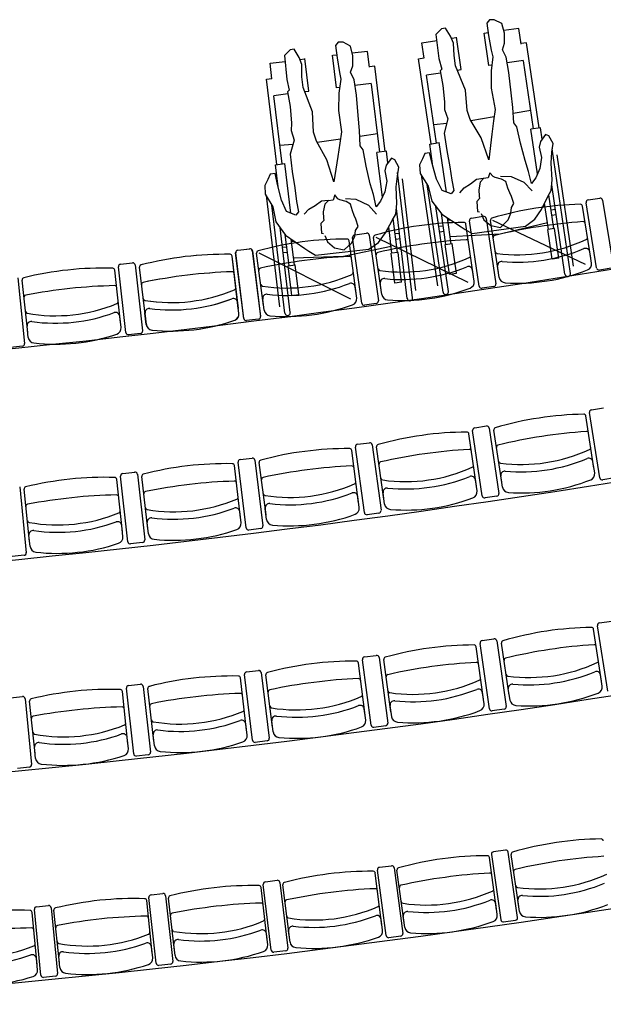
# Model space of a CAD drawing. Units: millimetres. Extents: x -1646 to 96220, y -18745 to 40556.
# Drawn here: x 85017 to 87790, y 5835 to 10511 of the extents above; entities that cross this region are included whole.
import ezdxf

# ---------------------------------------------------------------- set-up
doc = ezdxf.new("R2010")
doc.units = ezdxf.units.MM
doc.layers.add('JONZAC. Plancher Haut - PLAN HAUT R+2', color=251, linetype='Continuous')

# ---------------------------------------------------------------- blocks, each defined once
blk = doc.blocks.new('2014-07-17 __ Scéno Théâtre R+1')
for p, q in [((-283.9418, 167.7815), (-283.9645, 167.9356)), ((-283.9453, 167.9366), (-283.9642, 167.9338)), ((-283.7993, 167.9581), (-283.8714, 167.9475)), ((-283.7884, 167.8837), (-283.7993, 167.9581)), ((-284.2607, 167.8901), (-284.1898, 167.9006)), ((-284.2498, 167.8158), (-284.2607, 167.8901)), ((-284.1197, 167.9109), (-284.0959, 167.9144)), ((-284.0734, 167.7621), (-284.0961, 167.9162)), ((-283.7629, 167.8895), (-283.7887, 167.8857)), ((-283.7034, 167.4851), (-283.7629, 167.8895)), ((-284.5183, 167.8486), (-284.5906, 167.8399)), ((-284.5093, 167.774), (-284.5183, 167.8486)), ((-284.9813, 167.7926), (-284.9102, 167.8012)), ((-284.8398, 167.8098), (-284.8159, 167.8126)), ((-284.7974, 167.6598), (-284.8161, 167.8145)), ((-284.6653, 167.6758), (-284.684, 167.8304)), ((-284.6648, 167.8309), (-284.6838, 167.8286)), ((-284.2758, 167.814), (-284.2501, 167.8178)), ((-284.2163, 167.4096), (-284.2758, 167.814)), ((-283.7769, 167.8058), (-283.855, 167.7943)), ((-283.7291, 167.4813), (-283.7766, 167.8038)), ((-284.9723, 167.7181), (-284.9813, 167.7926)), ((-284.4837, 167.7792), (-284.5096, 167.776)), ((-284.4347, 167.3733), (-284.4837, 167.7792)), ((-284.2383, 167.7378), (-284.1721, 167.7476)), ((-284.092, 167.7594), (-284.0734, 167.7621)), ((-283.9274, 167.7836), (-283.9418, 167.7815)), ((-284.9984, 167.7169), (-284.9726, 167.7201)), ((-284.9493, 167.3111), (-284.9984, 167.7169)), ((-284.1905, 167.4133), (-284.238, 167.7359)), ((-284.816, 167.6576), (-284.7974, 167.6598)), ((-284.6509, 167.6775), (-284.6653, 167.6758)), ((-284.4999, 167.6958), (-284.5782, 167.6863)), ((-284.4605, 167.3702), (-284.4996, 167.6938)), ((-284.9629, 167.6398), (-284.8964, 167.6479)), ((-284.9235, 167.3142), (-284.9626, 167.6378)), ((-283.8261, 167.5554), (-283.7422, 167.5697)), ((-284.0274, 167.5211), (-284.0272, 167.5211)), ((-284.0272, 167.5211), (-283.9166, 167.54)), ((-284.2036, 167.5018), (-284.1419, 167.5085)), ((-283.697, 167.486), (-283.742, 167.4794)), ((-283.7108, 167.2671), (-283.742, 167.4794)), ((-283.689, 167.4316), (-283.697, 167.486)), ((-284.7574, 167.4177), (-284.6463, 167.4337)), ((-284.5555, 167.4468), (-284.4712, 167.4589)), ((-284.9342, 167.403), (-284.8724, 167.4081)), ((-284.7576, 167.4177), (-284.7574, 167.4177)), ((-284.4282, 167.3741), (-284.4734, 167.3686)), ((-284.4216, 167.3195), (-284.4282, 167.3741)), ((-284.2227, 167.4086), (-284.1777, 167.4152)), ((-284.2073, 167.3041), (-284.2227, 167.4086)), ((-284.1431, 167.1803), (-284.1777, 167.4152)), ((-283.5547, 166.7943), (-283.6419, 167.3863)), ((-284.4477, 167.1557), (-284.4734, 167.3686)), ((-283.5402, 166.8293), (-283.6178, 167.357)), ((-284.9558, 167.3103), (-284.9106, 167.3158)), ((-284.9431, 167.2055), (-284.9558, 167.3103)), ((-284.8821, 167.08), (-284.9106, 167.3158)), ((-284.3039, 166.6789), (-284.3757, 167.273)), ((-284.2884, 166.7135), (-284.3524, 167.243)), ((-284.1836, 166.7346), (-284.2613, 167.2622)), ((-284.1596, 166.7052), (-284.2349, 167.217)), ((-283.5805, 166.7905), (-283.6429, 167.2149)), ((-284.9341, 166.6355), (-284.9981, 167.165)), ((-283.633, 167.0068), (-283.6567, 167.1677)), ((-283.6514, 167.1762), (-283.6519, 167.1761)), ((-283.6514, 167.1762), (-283.6515, 167.1769)), ((-283.4709, 167.1432), (-283.4147, 167.1523)), ((-283.4014, 167.1428), (-283.3511, 166.8327)), ((-284.9108, 166.6055), (-284.9729, 167.119)), ((-284.3297, 166.6758), (-284.3812, 167.1017)), ((-284.1339, 166.709), (-284.1931, 167.1112)), ((-283.6838, 167.1136), (-283.6753, 167.1156)), ((-283.6588, 167.003), (-283.6771, 167.1274)), ((-283.6462, 167.0964), (-283.6259, 167.0994)), ((-283.458, 166.8665), (-283.4967, 167.1139)), ((-283.43, 166.8199), (-283.4804, 167.1299)), ((-284.3766, 166.8934), (-284.3962, 167.0548)), ((-284.3906, 167.0632), (-284.3911, 167.0632)), ((-284.3906, 167.0632), (-284.3907, 167.0639)), ((-284.1459, 166.9313), (-284.1675, 167.0783)), ((-284.1202, 166.9351), (-284.1382, 167.0577)), ((-284.1367, 167.0477), (-284.124, 167.0484)), ((-284.0245, 167.0569), (-283.9682, 167.0654)), ((-283.8959, 166.798), (-283.9346, 167.0454)), ((-283.6424, 167.0706), (-283.6221, 167.0736)), ((-284.885, 166.6087), (-284.9338, 167.0122)), ((-284.4246, 167.0014), (-284.4161, 167.0032)), ((-284.4025, 166.8903), (-284.4175, 167.0151)), ((-284.1793, 167.0179), (-284.1591, 167.0209)), ((-283.8886, 166.9823), (-283.6637, 167.0367)), ((-283.6298, 167.0073), (-283.662, 167.0026)), ((-283.6412, 166.8617), (-283.662, 167.0026)), ((-283.6091, 166.8665), (-283.6298, 167.0073)), ((-284.8913, 166.8312), (-284.9091, 166.9787)), ((-284.8655, 166.8343), (-284.8803, 166.9573)), ((-284.546, 166.6531), (-284.5889, 166.9643)), ((-284.5791, 166.9773), (-284.5227, 166.9851)), ((-284.5097, 166.9752), (-284.4667, 166.6641)), ((-284.3875, 166.9833), (-284.3672, 166.9857)), ((-284.3844, 166.9575), (-284.364, 166.9599)), ((-284.1755, 166.9922), (-284.1553, 166.9952)), ((-284.1251, 166.9688), (-283.8886, 166.9823)), ((-285.135, 166.9043), (-285.0785, 166.9114)), ((-285.1346, 166.9043), (-285.0781, 166.9114)), ((-285.1346, 166.9043), (-285.0781, 166.9114)), ((-284.9225, 166.9186), (-284.9022, 166.9211)), ((-284.8791, 166.9473), (-284.8664, 166.9476)), ((-284.6328, 166.8755), (-284.4065, 166.9241)), ((-284.5729, 166.7004), (-284.6056, 166.9487)), ((-284.1491, 166.9309), (-284.1169, 166.9356)), ((-284.1284, 166.79), (-284.1491, 166.9309)), ((-284.0962, 166.7948), (-284.1169, 166.9356)), ((-285.1321, 166.6273), (-285.1619, 166.876)), ((-285.1317, 166.6273), (-285.1615, 166.876)), ((-285.1058, 166.5798), (-285.145, 166.8914)), ((-285.1054, 166.5798), (-285.1446, 166.8914)), ((-285.1054, 166.5798), (-285.1446, 166.8914)), ((-285.0656, 166.9014), (-285.0264, 166.5898)), ((-285.0652, 166.9014), (-285.026, 166.5898)), ((-285.0652, 166.9014), (-285.026, 166.5897)), ((-285.0123, 166.6424), (-285.0451, 166.8906)), ((-284.9194, 166.8928), (-284.899, 166.8952)), ((-284.8695, 166.8681), (-284.6328, 166.8755)), ((-284.3734, 166.8938), (-284.4057, 166.8899)), ((-284.3886, 166.7486), (-284.4057, 166.8899)), ((-284.3563, 166.7525), (-284.3734, 166.8938)), ((-283.6091, 166.8665), (-283.6412, 166.8617)), ((-283.4544, 166.8435), (-283.4627, 166.8964)), ((-285.666, 166.5131), (-285.7015, 166.8252)), ((-285.6914, 166.838), (-285.6348, 166.8444)), ((-285.622, 166.8342), (-285.5865, 166.5221)), ((-285.5722, 166.5746), (-285.602, 166.8232)), ((-285.5718, 166.5746), (-285.6016, 166.8232)), ((-284.8945, 166.8308), (-284.8622, 166.8347)), ((-284.8774, 166.6895), (-284.8945, 166.8308)), ((-284.8451, 166.6934), (-284.8622, 166.8347)), ((-283.8924, 166.775), (-283.9006, 166.8279)), ((-283.3606, 166.8194), (-283.4168, 166.8103)), ((-286.1792, 166.7737), (-286.1474, 166.4612)), ((-285.6917, 166.561), (-285.7186, 166.8099)), ((-284.1284, 166.79), (-284.0962, 166.7948)), ((-286.1324, 166.5135), (-286.1592, 166.7624)), ((-284.5698, 166.6773), (-284.5768, 166.7304)), ((-284.3563, 166.7525), (-284.3886, 166.7486)), ((-285.0092, 166.6193), (-285.0163, 166.6724)), ((-284.8774, 166.6895), (-284.8451, 166.6934)), ((-285.1293, 166.6043), (-285.1357, 166.6574)), ((-285.1289, 166.6043), (-285.1353, 166.6574)), ((-284.4766, 166.6511), (-284.533, 166.6433)), ((-285.6892, 166.5378), (-285.695, 166.5911)), ((-285.5694, 166.5515), (-285.5758, 166.6047)), ((-285.569, 166.5515), (-285.5754, 166.6047)), ((-286.1299, 166.4903), (-286.1357, 166.5436)), ((-285.0364, 166.5769), (-285.0929, 166.5698)), ((-285.036, 166.5769), (-285.0925, 166.5698)), ((-285.036, 166.5769), (-285.0925, 166.5698)), ((-285.5966, 166.5094), (-285.6532, 166.5029)), ((-286.1577, 166.4485), (-286.2143, 166.4428)), ((-283.4426, 165.8695), (-283.4806, 166.117)), ((-283.414, 165.8231), (-283.4634, 166.1334)), ((-283.4539, 166.1466), (-283.3976, 166.1555)), ((-284.0093, 166.0612), (-283.953, 166.0695)), ((-284.0013, 165.784), (-284.0364, 166.032)), ((-283.9732, 165.7373), (-284.019, 166.0481)), ((-283.9399, 166.0598), (-283.8941, 165.749)), ((-283.8807, 165.8023), (-283.9187, 166.0498)), ((-284.5334, 165.6581), (-284.5756, 165.9694)), ((-284.5657, 165.9824), (-284.5093, 165.99)), ((-284.4963, 165.9802), (-284.4542, 165.6689)), ((-284.4402, 165.722), (-284.4753, 165.9699)), ((-284.561, 165.7051), (-284.5931, 165.9535)), ((-285.1215, 165.6328), (-285.1508, 165.8815)), ((-285.0945, 165.5855), (-285.1331, 165.8972)), ((-285.123, 165.9101), (-285.0665, 165.9171)), ((-285.0537, 165.907), (-285.0151, 165.5953)), ((-285.0005, 165.6482), (-285.0327, 165.8965)), ((-283.4391, 165.8465), (-283.4472, 165.8994)), ((-285.6564, 165.5194), (-285.6913, 165.8316)), ((-285.6811, 165.8443), (-285.6245, 165.8506)), ((-285.6118, 165.8405), (-285.5769, 165.5283)), ((-285.5617, 165.581), (-285.591, 165.8297)), ((-283.8772, 165.7793), (-283.8853, 165.8322)), ((-285.6829, 165.567), (-285.7092, 165.8161)), ((-283.9981, 165.761), (-284.0056, 165.814)), ((-283.3446, 165.8225), (-283.4008, 165.8136)), ((-286.1707, 165.7804), (-286.1395, 165.4678)), ((-286.1236, 165.5204), (-286.15, 165.7694)), ((-284.4369, 165.6989), (-284.4444, 165.752)), ((-283.9038, 165.7359), (-283.9601, 165.7276)), ((-284.558, 165.6821), (-284.5649, 165.7352)), ((-285.1188, 165.6097), (-285.1251, 165.6629)), ((-284.9975, 165.6251), (-285.0044, 165.6783)), ((-284.464, 165.6559), (-284.5205, 165.6482)), ((-285.6804, 165.5439), (-285.6861, 165.5972)), ((-285.559, 165.5579), (-285.5653, 165.6111)), ((-286.1212, 165.4973), (-286.1268, 165.5505)), ((-285.0252, 165.5824), (-285.0817, 165.5754)), ((-285.5871, 165.5155), (-285.6437, 165.5092)), ((-286.1498, 165.4552), (-286.2065, 165.4496)), ((-283.4161, 165.1339), (-283.3598, 165.1427)), ((-283.4066, 164.8568), (-283.444, 165.1044)), ((-283.377, 164.8103), (-283.4257, 165.1207)), ((-283.9387, 164.726), (-283.9838, 165.0369)), ((-283.974, 165.05), (-283.9177, 165.0581)), ((-283.9046, 165.0484), (-283.8595, 164.7375)), ((-283.8449, 164.7907), (-283.8823, 165.0383)), ((-283.9678, 164.7728), (-284.0023, 165.0209)), ((-284.5299, 164.6953), (-284.5616, 164.9437)), ((-284.5013, 164.6482), (-284.5428, 164.9595)), ((-284.5329, 164.9725), (-284.4765, 164.98)), ((-284.4635, 164.9701), (-284.422, 164.6587)), ((-284.4068, 164.7117), (-284.4413, 164.9598)), ((-285.0927, 164.9015), (-285.0362, 164.9083)), ((-285.0233, 164.8983), (-284.9854, 164.5864)), ((-285.0929, 164.6243), (-285.1217, 164.873)), ((-285.0648, 164.5768), (-285.1028, 164.8886)), ((-284.9696, 164.6393), (-285.0012, 164.8877)), ((-283.4032, 164.8338), (-283.4112, 164.8868)), ((-285.6566, 164.5597), (-285.6825, 164.8088)), ((-285.6291, 164.5119), (-285.6634, 164.8242)), ((-285.6532, 164.8369), (-285.5966, 164.8431)), ((-285.5839, 164.8329), (-285.5496, 164.5207)), ((-285.5331, 164.5733), (-285.5619, 164.8221)), ((-283.9646, 164.7498), (-283.972, 164.8028)), ((-283.8414, 164.7677), (-283.8494, 164.8206)), ((-286.2145, 164.7788), (-286.1578, 164.7844)), ((-286.1452, 164.774), (-286.1145, 164.4614)), ((-286.0974, 164.5138), (-286.1234, 164.7629)), ((-284.527, 164.6722), (-284.5337, 164.7254)), ((-284.4036, 164.6887), (-284.411, 164.7417)), ((-283.8693, 164.7244), (-283.9256, 164.7162)), ((-284.9666, 164.6162), (-284.9734, 164.6693)), ((-285.0902, 164.6012), (-285.0963, 164.6544)), ((-284.4319, 164.6458), (-284.4884, 164.6382)), ((-285.6542, 164.5366), (-285.6597, 164.5899)), ((-285.5305, 164.5502), (-285.5366, 164.6034)), ((-284.9955, 164.5736), (-285.052, 164.5667)), ((-286.095, 164.4907), (-286.1006, 164.544)), ((-285.5598, 164.5079), (-285.6164, 164.5017)), ((-286.1248, 164.4488), (-286.1815, 164.4432)), ((-283.8632, 164.0556), (-283.9196, 164.0475)), ((-283.9051, 163.7716), (-283.9392, 164.0197)), ((-283.9293, 164.0345), (-283.8848, 163.7235)), ((-283.8056, 163.7348), (-283.8502, 164.0458)), ((-283.7997, 163.7867), (-283.8365, 164.0344)), ((-284.43, 163.6489), (-284.4711, 163.9603)), ((-284.4612, 163.9733), (-284.4048, 163.9807)), ((-284.3918, 163.9708), (-284.3507, 163.6594)), ((-284.3442, 163.7112), (-284.3783, 163.9593)), ((-285.0036, 163.905), (-284.9471, 163.9118)), ((-284.4497, 163.6973), (-284.4812, 163.9457)), ((-284.9952, 163.6288), (-285.0239, 163.8776)), ((-284.976, 163.5803), (-285.0137, 163.8921)), ((-284.9343, 163.9017), (-284.8965, 163.5899)), ((-284.8895, 163.6416), (-284.9209, 163.8901)), ((-285.5226, 163.5176), (-285.557, 163.8299)), ((-285.5468, 163.8426), (-285.4902, 163.8488)), ((-285.4774, 163.8386), (-285.4431, 163.5263)), ((-285.4355, 163.578), (-285.4642, 163.8268)), ((-286.07, 163.4609), (-286.1009, 163.7736)), ((-286.0905, 163.7862), (-286.0339, 163.7918)), ((-286.0213, 163.7814), (-285.9904, 163.4688)), ((-285.5413, 163.5664), (-285.5673, 163.8154)), ((-283.9019, 163.7486), (-283.9092, 163.8017)), ((-283.7962, 163.7637), (-283.8041, 163.8167)), ((-286.0881, 163.5099), (-286.1114, 163.7593)), ((-285.9822, 163.5204), (-286.0081, 163.7695)), ((-284.4468, 163.6742), (-284.4535, 163.7273)), ((-284.341, 163.6882), (-284.3483, 163.7412)), ((-283.8718, 163.7137), (-283.8154, 163.7218)), ((-284.9925, 163.6057), (-284.9987, 163.6589)), ((-284.8865, 163.6185), (-284.8933, 163.6717)), ((-284.3606, 163.6464), (-284.417, 163.639)), ((-285.5389, 163.5433), (-285.5445, 163.5965)), ((-285.4328, 163.5549), (-285.439, 163.6081)), ((-286.086, 163.4868), (-286.091, 163.5401)), ((-285.9797, 163.4973), (-285.9853, 163.5505)), ((-284.9066, 163.577), (-284.9631, 163.5702)), ((-285.4533, 163.5136), (-285.5099, 163.5074)), ((-286.0007, 163.4562), (-286.0574, 163.4506))]:
    blk.add_line(p, q)
at = {"ltscale": 0.5}
for p, q in [((-283.9551, 167.0557), (-283.9084, 166.745)), ((-283.9248, 167.0469), (-283.4841, 166.8388)), ((-284.015, 166.7801), (-284.0507, 167.028)), ((-283.9875, 166.7332), (-284.0342, 167.0438)), ((-284.4537, 166.7169), (-284.4894, 166.9647)), ((-284.4795, 166.9661), (-284.0413, 166.7528)), ((-285.0351, 166.892), (-284.5996, 166.6734)), ((-284.0116, 166.7571), (-284.0193, 166.8101)), ((-284.4503, 166.6938), (-284.458, 166.7468)), ((-283.9181, 166.7319), (-283.9744, 166.7235))]:
    blk.add_line(p, q, dxfattribs=at)
at = {"elevation": 0}
for points in [[(-284.0216, 166.9842), (-283.7686, 167.0185), (-283.7231, 167.0519), (-283.6913, 167.0981), (-283.6617, 167.1588), (-283.6452, 167.1879), (-283.6409, 167.239), (-283.6466, 167.3182), (-283.6423, 167.3693), (-283.6367, 167.4116), (-283.6567, 167.4472), (-283.6725, 167.4538), (-283.6973, 167.4205), (-283.7021, 167.3931), (-283.692, 167.3441), (-283.6992, 167.2927), (-283.7194, 167.2482), (-283.7392, 167.2215), (-283.7535, 167.2787), (-283.7699, 167.3297), (-283.791, 167.4126), (-283.8084, 167.4901), (-283.823, 167.5087), (-283.8278, 167.5822), (-283.8352, 167.6523), (-283.8464, 167.7485), (-283.86, 167.8206), (-283.8771, 167.8567), (-283.8669, 167.8878), (-283.8679, 167.9351), (-283.8806, 167.9807), (-283.9159, 167.9992), (-283.9396, 167.9987), (-283.952, 167.9821), (-283.9434, 167.924), (-283.9302, 167.8548), (-283.9226, 167.8233), (-283.9307, 167.7568), (-283.9303, 167.6738), (-283.9125, 167.5727), (-283.9193, 167.5183), (-283.9277, 167.4548), (-283.9426, 167.334), (-283.9787, 167.4384), (-284.0301, 167.5257), (-284.0452, 167.568), (-284.0535, 167.6646), (-284.1001, 167.7794), (-284.1073, 167.8287), (-284.1101, 167.8876), (-284.1239, 167.9212), (-284.1473, 167.9592), (-284.1676, 167.9562), (-284.1932, 167.9288), (-284.1795, 167.8151), (-284.166, 167.7637), (-284.1738, 167.7566), (-284.1607, 167.6874), (-284.152, 167.6086), (-284.1527, 167.5729), (-284.1372, 167.5277), (-284.1539, 167.46), (-284.1419, 167.3787), (-284.1275, 167.3008), (-284.1181, 167.2369), (-284.1079, 167.188), (-284.1203, 167.1714), (-284.1644, 167.1886), (-284.1899, 167.2412), (-284.2089, 167.3096), (-284.2232, 167.3668), (-284.2464, 167.3634), (-284.2575, 167.338), (-284.2711, 167.3093), (-284.268, 167.2683), (-284.2296, 167.2087), (-284.2131, 167.1369), (-284.1655, 167.0757), (-284.0736, 167.0151), (-284.054, 167.0032)], [(-284.7656, 166.8809), (-284.5119, 166.9086), (-284.4655, 166.9408), (-284.4326, 166.9862), (-284.4014, 167.0461), (-284.3842, 167.0748), (-284.3785, 167.1257), (-284.3822, 167.205), (-284.3765, 167.256), (-284.3698, 167.2982), (-284.389, 167.3343), (-284.4046, 167.3412), (-284.4302, 167.3086), (-284.4358, 167.2813), (-284.4269, 167.2321), (-284.4354, 167.1809), (-284.4567, 167.1369), (-284.4772, 167.1108), (-284.4901, 167.1683), (-284.5052, 167.2197), (-284.5241, 167.3031), (-284.5394, 167.3811), (-284.5536, 167.4001), (-284.5565, 167.4736), (-284.5621, 167.5439), (-284.5708, 167.6403), (-284.5825, 167.7128), (-284.5987, 167.7493), (-284.5877, 167.7802), (-284.5875, 167.8275), (-284.599, 167.8734), (-284.6338, 167.8928), (-284.6575, 167.8929), (-284.6703, 167.8766), (-284.6632, 167.8183), (-284.6519, 167.7487), (-284.6451, 167.7171), (-284.6548, 167.6509), (-284.6566, 167.5679), (-284.6414, 167.4663), (-284.6496, 167.4121), (-284.6597, 167.3488), (-284.6776, 167.2284), (-284.711, 167.3337), (-284.7602, 167.4224), (-284.7742, 167.465), (-284.78, 167.5618), (-284.8236, 167.6777), (-284.8296, 167.7273), (-284.8308, 167.7862), (-284.8437, 167.8201), (-284.8662, 167.8588), (-284.8865, 167.8563), (-284.9129, 167.8295), (-284.902, 167.7155), (-284.8899, 167.6638), (-284.8979, 167.6569), (-284.8865, 167.5874), (-284.8799, 167.5084), (-284.8815, 167.4727), (-284.8672, 167.4272), (-284.8856, 167.3599), (-284.8758, 167.2784), (-284.8633, 167.2001), (-284.8556, 167.136), (-284.8467, 167.0868), (-284.8595, 167.0705), (-284.9031, 167.0889), (-284.9273, 167.1421), (-284.9445, 167.2109), (-284.9573, 167.2685), (-284.9806, 167.2657), (-284.9924, 167.2406), (-285.0067, 167.2123), (-285.0047, 167.1712), (-284.9678, 167.1106), (-284.9532, 167.0385), (-284.9072, 166.9761), (-284.8168, 166.9131), (-284.7976, 166.9006)]]:
    blk.add_lwpolyline(points, close=True, dxfattribs=at)
for points in [[(-284.0797, 167.1773), (-284.0594, 167.2011), (-284.0296, 167.2203), (-284.0003, 167.2424), (-283.9683, 167.2471)], [(-283.9792, 167.0794), (-283.9658, 167.0488), (-283.9321, 167.0211), (-283.8864, 167.013), (-283.8501, 167.048), (-283.8369, 167.0796), (-283.8349, 167.1066), (-283.823, 167.1262), (-283.8339, 167.1601), (-283.8423, 167.1767), (-283.8515, 167.1991), (-283.862, 167.2301), (-283.8816, 167.2421), (-283.9123, 167.2494), (-283.9219, 167.254), (-283.9365, 167.2726), (-283.9447, 167.2476), (-283.9679, 167.2442), (-283.9832, 167.2271), (-283.9897, 167.1906), (-283.9883, 167.1611), (-283.9866, 167.1495), (-283.9994, 167.1358), (-283.9955, 167.0889), (-283.9863, 167.0873)], [(-283.8866, 167.2562), (-283.836, 167.2547), (-283.7757, 167.228), (-283.7369, 167.1863)], [(-284.8187, 167.0754), (-284.7979, 167.0986), (-284.7676, 167.1171), (-284.7377, 167.1384), (-284.7056, 167.1423)], [(-284.7209, 166.9749), (-284.7083, 166.944), (-284.6752, 166.9154), (-284.6298, 166.9062), (-284.5925, 166.9402), (-284.5786, 166.9715), (-284.5759, 166.9984), (-284.5635, 167.0176), (-284.5735, 167.0519), (-284.5815, 167.0686), (-284.5901, 167.0912), (-284.5998, 167.1226), (-284.619, 167.135), (-284.6496, 167.1432), (-284.659, 167.1479), (-284.6731, 167.1669), (-284.682, 167.1422), (-284.7053, 167.1394), (-284.721, 167.1227), (-284.7284, 167.0863), (-284.7278, 167.0569), (-284.7264, 167.0452), (-284.7396, 167.0318), (-284.7368, 166.9848), (-284.7277, 166.983)], [(-284.6237, 167.1492), (-284.5731, 167.1465), (-284.5136, 167.1182), (-284.4759, 167.0755)]]:
    blk.add_lwpolyline(points, dxfattribs=at)
for centre, radius, start, end in [((-290.9746, 213.5033), 47.3064, 257.55694, 282.44332), ((-283.469, 167.1318), 0.0115, 99.2292, 189.2292), ((-283.4128, 167.1409), 0.0115, 9.2292, 99.2368), ((-283.4743, 165.5362), 1.5865, 91.1756, 106.5998), ((-283.5066, 167.1123), 0.01, 8.8877, 91.4755), ((-284.0228, 167.0455), 0.0115, 98.5455, 188.5455), ((-283.9248, 167.0469), 0.01, 106.2998, 188.8877), ((-283.3187, 164.5413), 2.5049, 94.023, 103.7524), ((-283.4937, 167.0301), 0.01, 8.8877, 94.213), ((-284.6209, 165.3709), 1.5865, 89.8082, 105.2325), ((-284.6156, 166.9473), 0.01, 7.5203, 90.1082), ((-284.5775, 166.9659), 0.0115, 97.8618, 187.8618), ((-284.5211, 166.9737), 0.0115, 7.8618, 97.8695), ((-283.9119, 166.9647), 0.01, 103.5624, 188.8877), ((-283.805, 167.6507), 0.7679, 262.682, 295.0934), ((-283.4835, 166.9644), 0.01, 294.4735, 8.8877), ((-285.0771, 166.9), 0.0115, 7.1782, 97.1858), ((-285.0767, 166.9), 0.0115, 7.1782, 97.1858), ((-285.0767, 166.9), 0.0115, 7.1782, 97.1858), ((-283.8058, 167.656), 0.8084, 264.7878, 292.9875), ((-283.4825, 166.8933), 0.02, 8.8877, 112.3992), ((-285.196, 165.2985), 1.5865, 89.1246, 104.5488), ((-285.1956, 165.2985), 1.5865, 89.1246, 104.5488), ((-285.1718, 166.8748), 0.01, 6.8367, 89.4245), ((-285.1714, 166.8748), 0.01, 6.8367, 89.4245), ((-285.1336, 166.8929), 0.0115, 97.1782, 187.1782), ((-285.1332, 166.8929), 0.0115, 97.1782, 187.1782), ((-285.1332, 166.8929), 0.0115, 97.1782, 187.1782), ((-285.0351, 166.892), 0.01, 104.9325, 187.5203), ((-284.4891, 164.3725), 2.5049, 92.6556, 102.385), ((-284.6047, 166.8648), 0.01, 7.5203, 92.8456), ((-283.9016, 166.899), 0.01, 188.8877, 263.3019), ((-285.7715, 165.233), 1.5865, 88.4409, 103.8651), ((-285.7285, 166.8089), 0.01, 6.153, 88.7409), ((-285.69, 166.8265), 0.0115, 96.4945, 186.4945), ((-285.6335, 166.8329), 0.0115, 6.4945, 96.5022), ((-285.592, 166.8244), 0.01, 104.2488, 186.8367), ((-285.5916, 166.8244), 0.01, 104.2488, 186.8367), ((-285.0242, 166.8094), 0.01, 102.1951, 187.5203), ((-283.8809, 166.831), 0.02, 85.3762, 188.8877), ((-283.4841, 166.8388), 0.03, 291.0563, 8.8877), ((-283.4186, 166.8217), 0.0115, 189.2292, 279.2373), ((-286.1493, 166.7635), 0.01, 103.5651, 186.153), ((-285.0761, 164.2986), 2.5049, 91.972, 101.7014), ((-285.0757, 164.2986), 2.5049, 91.972, 101.7014), ((-285.1619, 166.7921), 0.01, 6.8367, 92.162), ((-285.1615, 166.7921), 0.01, 6.8367, 92.162), ((-284.901, 167.4927), 0.7679, 261.3146, 293.7261), ((-284.596, 166.7989), 0.01, 293.1061, 7.5203), ((-283.8627, 166.7796), 0.03, 188.8877, 266.7191), ((-283.8046, 167.6483), 0.9006, 266.191, 291.5844), ((-283.5676, 166.7924), 0.013, 188.3738, 8.3738), ((-285.6635, 164.2318), 2.5049, 91.2883, 101.0177), ((-285.7196, 166.7261), 0.01, 6.153, 91.4783), ((-285.5821, 166.7417), 0.01, 101.5114, 186.8367), ((-285.5817, 166.7417), 0.01, 101.5114, 186.8367), ((-285.154, 166.7261), 0.01, 292.4225, 6.8367), ((-285.1536, 166.7261), 0.01, 292.4225, 6.8367), ((-285.0156, 166.7435), 0.01, 187.5203, 261.9346), ((-284.9017, 167.498), 0.8084, 263.4205, 291.6202), ((-284.5967, 166.7278), 0.02, 7.5203, 111.0319), ((-286.1404, 166.6807), 0.01, 100.8277, 186.153), ((-285.5742, 166.6758), 0.01, 186.8367, 261.2509), ((-285.5738, 166.6758), 0.01, 186.8367, 261.2509), ((-285.4507, 167.4235), 0.7679, 260.631, 293.0424), ((-285.4503, 167.4235), 0.7679, 260.631, 293.0424), ((-285.4514, 167.4288), 0.8084, 262.7368, 290.9365), ((-285.451, 167.4288), 0.8084, 262.7368, 290.9365), ((-285.1555, 166.655), 0.02, 6.8367, 110.3482), ((-285.1552, 166.655), 0.02, 6.8367, 110.3482), ((-284.9964, 166.675), 0.02, 84.0088, 187.5203), ((-284.5996, 166.6734), 0.03, 289.6889, 7.5203), ((-284.3168, 166.6774), 0.013, 186.8941, 6.8941), ((-284.1467, 166.7071), 0.013, 188.3738, 8.3738), ((-286.0009, 167.3609), 0.7679, 259.9473, 292.3587), ((-285.7125, 166.66), 0.01, 291.7388, 6.153), ((-285.5559, 166.607), 0.02, 83.3252, 186.8367), ((-285.5555, 166.607), 0.02, 83.3252, 186.8367), ((-284.9007, 167.4902), 0.9006, 264.8236, 290.2171), ((-284.5346, 166.6547), 0.0115, 187.8618, 277.87), ((-286.1333, 166.6147), 0.01, 186.153, 260.5672), ((-286.0014, 167.3662), 0.8084, 262.0532, 290.2528), ((-285.7149, 166.5889), 0.02, 6.153, 109.6645), ((-285.1591, 166.6007), 0.03, 289.0053, 6.8367), ((-285.1587, 166.6007), 0.03, 289.0053, 6.8367), ((-285.0943, 166.5812), 0.0115, 187.1782, 277.1863), ((-285.0939, 166.5812), 0.0115, 187.1782, 277.1863), ((-285.0939, 166.5812), 0.0115, 187.1782, 277.1863), ((-285.0378, 166.5883), 0.0115, 277.17, 7.1782), ((-285.0374, 166.5883), 0.0115, 277.17, 7.1782), ((-285.0374, 166.5883), 0.0115, 277.17, 7.1782), ((-284.9795, 166.6233), 0.03, 187.5203, 265.3517), ((-284.8979, 166.6071), 0.013, 186.8941, 6.8941), ((-286.1158, 166.5457), 0.02, 82.6415, 186.153), ((-285.7191, 166.5346), 0.03, 288.3216, 6.153), ((-285.5396, 166.5551), 0.03, 186.8367, 264.6681), ((-285.5392, 166.5551), 0.03, 186.8367, 264.6681), ((-285.4504, 167.421), 0.9006, 264.14, 289.5334), ((-285.4501, 167.421), 0.9006, 264.14, 289.5334), ((-286.1001, 166.4936), 0.03, 186.153, 263.9844), ((-286.0006, 167.3584), 0.9006, 263.4563, 288.8497), ((-285.6545, 166.5144), 0.0115, 186.4945, 276.5027), ((-285.5979, 166.5208), 0.0115, 276.4863, 6.4945), ((-286.1588, 166.46), 0.0115, 275.8027, 5.8108), ((-290.9746, 213.5033), 48.3064, 257.81852, 282.18174), ((-283.4628, 164.5392), 1.5865, 91.0099, 106.4342), ((-283.4905, 166.1155), 0.01, 8.7221, 91.3099), ((-283.4521, 166.1352), 0.0115, 99.0575, 189.0575), ((-283.9513, 166.0581), 0.0115, 8.386, 98.3936), ((-284.037, 164.4541), 1.5865, 90.3384, 105.7627), ((-284.0463, 166.0306), 0.01, 8.0506, 90.6384), ((-284.0076, 166.0498), 0.0115, 98.386, 188.386), ((-283.9088, 166.0513), 0.01, 106.1342, 188.7221), ((-283.3101, 163.5439), 2.5049, 93.8573, 103.5868), ((-283.4779, 166.0332), 0.01, 8.7221, 94.0473), ((-284.5642, 165.971), 0.0115, 97.7145, 187.7145), ((-284.5078, 165.9786), 0.0115, 7.7145, 97.7221), ((-284.4653, 165.9713), 0.01, 105.4627, 188.0506), ((-283.8962, 165.969), 0.01, 103.3968, 188.7221), ((-284.6123, 164.3757), 1.5865, 89.667, 105.0912), ((-284.6031, 165.9522), 0.01, 7.3791, 89.9669), ((-283.896, 163.457), 2.5049, 93.1859, 102.9153), ((-284.0346, 165.9481), 0.01, 8.0506, 93.3758), ((-283.7873, 166.6547), 0.7679, 262.5163, 294.9278), ((-283.4678, 165.9675), 0.01, 294.3078, 8.7221), ((-285.1884, 164.3041), 1.5865, 88.9955, 104.4197), ((-285.1607, 165.8803), 0.01, 6.7076, 89.2955), ((-285.1216, 165.8986), 0.0115, 97.043, 187.043), ((-285.0651, 165.9056), 0.0115, 7.043, 97.0507), ((-285.0228, 165.8978), 0.01, 104.7912, 187.3791), ((-284.4829, 163.3771), 2.5049, 92.5144, 102.2438), ((-284.5924, 165.8696), 0.01, 7.3791, 92.7044), ((-284.4537, 165.8889), 0.01, 102.7253, 188.0506), ((-284.0253, 165.8823), 0.01, 293.6363, 8.0506), ((-283.8861, 165.9033), 0.01, 188.7221, 263.1363), ((-283.7881, 166.66), 0.8084, 264.6222, 292.8219), ((-283.467, 165.8964), 0.02, 8.7221, 112.2336), ((-285.6798, 165.8329), 0.0115, 96.3715, 186.3715), ((-285.6233, 165.8392), 0.0115, 6.3715, 96.3792), ((-285.581, 165.8309), 0.01, 104.1197, 186.7076), ((-284.3368, 166.5733), 0.7679, 261.8448, 294.2563), ((-284.3375, 166.5786), 0.8084, 263.9507, 292.1504), ((-284.0254, 165.8112), 0.02, 8.0506, 111.5621), ((-283.8656, 165.8353), 0.02, 85.2105, 188.7221), ((-283.4688, 165.8419), 0.03, 290.8907, 8.7221), ((-285.7653, 164.2392), 1.5865, 88.324, 103.7483), ((-285.7192, 165.815), 0.01, 6.0361, 88.624), ((-285.0708, 163.304), 2.5049, 91.8429, 101.5723), ((-285.151, 165.7976), 0.01, 6.7076, 92.0329), ((-285.0121, 165.8152), 0.01, 102.0538, 187.3791), ((-284.8872, 166.4982), 0.7679, 261.1734, 293.5848), ((-284.5838, 165.8037), 0.01, 292.9649, 7.3791), ((-284.4444, 165.8231), 0.01, 188.0506, 262.4648), ((-283.7869, 166.6523), 0.9006, 266.0253, 291.4188), ((-283.4026, 165.8249), 0.0115, 189.0575, 279.0656), ((-286.14, 165.7705), 0.01, 103.4483, 186.0361), ((-285.6594, 163.2378), 2.5049, 91.1714, 100.9008), ((-285.7104, 165.7322), 0.01, 6.0361, 91.3614), ((-285.5713, 165.7482), 0.01, 101.3823, 186.7076), ((-285.0036, 165.7494), 0.01, 187.3791, 261.7933), ((-284.8878, 166.5036), 0.8084, 263.2793, 291.4789), ((-284.5847, 165.7326), 0.02, 7.3791, 110.8906), ((-284.4246, 165.7548), 0.02, 84.539, 188.0506), ((-284.0278, 165.7568), 0.03, 290.2192, 8.0506), ((-283.9618, 165.739), 0.0115, 188.386, 278.3941), ((-283.9055, 165.7473), 0.0115, 278.3778, 8.386), ((-283.8475, 165.7838), 0.03, 188.7221, 266.5535), ((-286.1313, 165.6877), 0.01, 100.7109, 186.0361), ((-285.4384, 166.4297), 0.7679, 260.5019, 292.9133), ((-285.1432, 165.7316), 0.01, 292.2934, 6.7076), ((-284.9846, 165.6808), 0.02, 83.8676, 187.3791), ((-284.4072, 165.7031), 0.03, 188.0506, 265.882), ((-284.3364, 166.5708), 0.9006, 265.3538, 290.7473), ((-285.9904, 166.3675), 0.7679, 259.8304, 292.2419), ((-285.7034, 165.6661), 0.01, 291.6219, 6.0361), ((-285.5635, 165.6822), 0.01, 186.7076, 261.1218), ((-285.439, 166.435), 0.8084, 262.6078, 290.8074), ((-285.1449, 165.6605), 0.02, 6.7076, 110.2191), ((-284.8868, 166.4958), 0.9006, 264.6824, 290.0758), ((-284.5877, 165.6782), 0.03, 289.5477, 7.3791), ((-284.522, 165.6597), 0.0115, 187.7145, 277.7227), ((-284.4656, 165.6673), 0.0115, 277.7063, 7.7145), ((-286.1243, 165.6216), 0.01, 186.0361, 260.4504), ((-285.9909, 166.3729), 0.8084, 261.9363, 290.136), ((-285.706, 165.5951), 0.02, 6.0361, 109.5476), ((-285.5454, 165.6134), 0.02, 83.1961, 186.7076), ((-285.1486, 165.6062), 0.03, 288.8762, 6.7076), ((-285.0266, 165.5939), 0.0115, 277.0348, 7.043), ((-284.9678, 165.629), 0.03, 187.3791, 265.2105), ((-286.1069, 165.5527), 0.02, 82.5246, 186.0361), ((-285.5292, 165.5614), 0.03, 186.7076, 264.539), ((-285.4381, 166.4272), 0.9006, 264.0109, 289.4043), ((-285.0831, 165.5869), 0.0115, 187.043, 277.0512), ((-285.9901, 166.3651), 0.9006, 263.3394, 288.7329), ((-285.7103, 165.5407), 0.03, 288.2047, 6.0361), ((-285.645, 165.5207), 0.0115, 186.3715, 276.3797), ((-285.5884, 165.527), 0.0115, 276.3634, 6.3715), ((-286.151, 165.4667), 0.0115, 275.6919, 5.7001), ((-286.0914, 165.5004), 0.03, 186.0361, 263.8675), ((-290.9746, 213.5033), 49.3064, 258.06925, 281.931), ((-283.4143, 165.1225), 0.0115, 98.9146, 188.9146), ((-283.43, 163.5266), 1.5865, 90.8726, 106.2968), ((-283.4539, 165.1029), 0.01, 8.5847, 91.1726), ((-283.9724, 165.0385), 0.0115, 98.2542, 188.2542), ((-283.916, 165.0467), 0.0115, 8.2542, 98.2619), ((-283.8724, 165.0398), 0.01, 105.9969, 188.5847), ((-284.0065, 163.443), 1.5865, 90.2122, 105.6365), ((-284.0122, 165.0195), 0.01, 7.9244, 90.5122), ((-283.2796, 162.5309), 2.5049, 93.72, 103.4494), ((-283.4415, 165.0206), 0.01, 8.5847, 93.91), ((-284.5839, 163.366), 1.5865, 89.5519, 104.9761), ((-284.5715, 164.9425), 0.01, 7.264, 89.8519), ((-284.5314, 164.9611), 0.0115, 97.5938, 187.5938), ((-284.475, 164.9686), 0.0115, 7.5938, 97.6015), ((-284.4314, 164.9611), 0.01, 105.3365, 187.9244), ((-283.8676, 162.4456), 2.5049, 93.0597, 102.7891), ((-284.0008, 164.937), 0.01, 7.9244, 93.2496), ((-283.86, 164.9574), 0.01, 103.2594, 188.5847), ((-283.7494, 165.6429), 0.7679, 262.379, 294.7905), ((-283.4316, 164.9549), 0.01, 294.1705, 8.5847), ((-285.0913, 164.89), 0.0115, 96.9335, 186.9335), ((-285.0348, 164.8969), 0.0115, 6.9335, 96.9411), ((-284.9913, 164.8889), 0.01, 104.6761, 187.264), ((-283.7502, 165.6482), 0.8084, 264.4849, 292.6846), ((-283.4309, 164.8838), 0.02, 8.5847, 112.0962), ((-285.1621, 163.2957), 1.5865, 88.8915, 104.3158), ((-285.1316, 164.8719), 0.01, 6.6036, 89.1915), ((-284.4566, 162.3671), 2.5049, 92.3993, 102.1287), ((-284.561, 164.8598), 0.01, 7.264, 92.5893), ((-284.4199, 164.8787), 0.01, 102.5991, 187.9244), ((-284.3015, 165.5628), 0.7679, 261.7186, 294.1301), ((-283.9916, 164.8712), 0.01, 293.5101, 7.9244), ((-283.8501, 164.8917), 0.01, 188.5847, 262.9989), ((-285.7412, 163.232), 1.5865, 88.2312, 103.6554), ((-285.6925, 164.8078), 0.01, 5.9433, 88.5311), ((-285.652, 164.8254), 0.0115, 96.2731, 186.2731), ((-285.5954, 164.8317), 0.0115, 6.2731, 96.2808), ((-285.552, 164.8232), 0.01, 104.0158, 186.6036), ((-284.9808, 164.8063), 0.01, 101.9387, 187.264), ((-284.4108, 164.8128), 0.01, 187.9244, 262.3386), ((-284.3023, 165.5681), 0.8084, 263.8245, 292.0242), ((-283.9918, 164.8001), 0.02, 7.9244, 111.4359), ((-283.8297, 164.8236), 0.02, 85.0732, 188.5847), ((-283.7491, 165.6404), 0.9006, 265.888, 291.2815), ((-283.4328, 164.8293), 0.03, 290.7533, 8.5847), ((-286.1567, 164.7729), 0.0115, 5.6128, 95.6204), ((-286.1134, 164.7639), 0.01, 103.3554, 185.9433), ((-285.0463, 162.2954), 2.5049, 91.7389, 101.4683), ((-285.122, 164.7892), 0.01, 6.6036, 91.9289), ((-284.8545, 165.4891), 0.7679, 261.0583, 293.4697), ((-284.5526, 164.7939), 0.01, 292.8498, 7.264), ((-284.3912, 164.7445), 0.02, 84.4128, 187.9244), ((-283.8118, 164.7721), 0.03, 188.5847, 266.4161), ((-285.6369, 162.2304), 2.5049, 91.0786, 100.808), ((-285.6839, 164.7249), 0.01, 5.9433, 91.2686), ((-285.5424, 164.7405), 0.01, 101.2784, 186.6036), ((-285.4083, 165.4217), 0.7679, 260.3979, 292.8094), ((-285.1144, 164.7232), 0.01, 292.1894, 6.6036), ((-284.9724, 164.7404), 0.01, 187.264, 261.6782), ((-284.8552, 165.4944), 0.8084, 263.1642, 291.3638), ((-284.5536, 164.7228), 0.02, 7.264, 110.7755), ((-284.3012, 165.5603), 0.9006, 265.2276, 290.6211), ((-283.9943, 164.7457), 0.03, 290.093, 7.9244), ((-283.9273, 164.7277), 0.0115, 188.2542, 278.2624), ((-283.8709, 164.7358), 0.0115, 278.246, 8.2542), ((-286.1048, 164.6811), 0.01, 100.618, 185.9433), ((-285.5348, 164.6745), 0.01, 186.6036, 261.0179), ((-285.4089, 165.4271), 0.8084, 262.5038, 290.7035), ((-285.1162, 164.6521), 0.02, 6.6036, 110.1152), ((-284.9536, 164.6719), 0.02, 83.7525, 187.264), ((-284.5567, 164.6684), 0.03, 289.4326, 7.264), ((-284.3739, 164.6928), 0.03, 187.9244, 265.7558), ((-286.0979, 164.615), 0.01, 185.9433, 260.3575), ((-285.9628, 165.3608), 0.7679, 259.7375, 292.149), ((-285.677, 164.6589), 0.01, 291.5291, 5.9433), ((-285.5168, 164.6057), 0.02, 83.0921, 186.6036), ((-284.9369, 164.62), 0.03, 187.264, 265.0954), ((-284.8542, 165.4866), 0.9006, 264.5673, 289.9607), ((-284.4899, 164.6497), 0.0115, 187.5938, 277.602), ((-284.4335, 164.6572), 0.0115, 277.5857, 7.5938), ((-285.9634, 165.3661), 0.8084, 261.8434, 290.0431), ((-285.6796, 164.5878), 0.02, 5.9433, 109.4548), ((-285.408, 165.4193), 0.9006, 263.9069, 289.3004), ((-285.12, 164.5977), 0.03, 288.7722, 6.6036), ((-285.0534, 164.5782), 0.0115, 186.9335, 276.9416), ((-284.9969, 164.5851), 0.0115, 276.9253, 6.9335), ((-286.0807, 164.546), 0.02, 82.4318, 185.9433), ((-285.684, 164.5335), 0.03, 288.1119, 5.9433), ((-285.5611, 164.5194), 0.0115, 276.265, 6.2731), ((-285.5007, 164.5537), 0.03, 186.6036, 264.435), ((-286.0652, 164.4938), 0.03, 185.9433, 263.7747), ((-285.9625, 165.3583), 0.9006, 263.2465, 288.64), ((-285.6177, 164.5132), 0.0115, 186.2731, 276.2813), ((-286.126, 164.4603), 0.0115, 275.6046, 5.6128), ((-290.9746, 213.5033), 50.3064, 258.3098, 281.69045), ((-283.3874, 162.5218), 1.5865, 90.7527, 106.1769), ((-283.408, 164.0982), 0.01, 8.4648, 91.0527), ((-283.8616, 164.0442), 0.0115, 8.1516, 98.1516), ((-283.9457, 162.4419), 1.5865, 90.1257, 105.5499), ((-283.9491, 164.0184), 0.01, 7.8378, 90.4257), ((-283.9179, 164.0361), 0.0115, 98.144, 188.1516), ((-283.8266, 164.0359), 0.01, 105.877, 188.4648), ((-283.2391, 161.5258), 2.5049, 93.6001, 103.3295), ((-284.4597, 163.9618), 0.0115, 97.5239, 187.524), ((-284.4032, 163.9693), 0.0115, 7.524, 97.5316), ((-284.3684, 163.9606), 0.01, 105.2499, 187.8378), ((-283.8144, 163.9535), 0.01, 103.1395, 188.4648), ((-284.9457, 163.9003), 0.0115, 6.8969, 96.9046), ((-284.5049, 162.368), 1.5865, 89.4987, 104.9229), ((-284.4911, 163.9444), 0.01, 7.2108, 89.7986), ((-283.8084, 161.4443), 2.5049, 92.9731, 102.7025), ((-283.9378, 163.9359), 0.01, 7.8378, 93.1631), ((-283.7024, 164.6388), 0.7679, 262.2591, 294.6705), ((-285.0649, 162.3003), 1.5865, 88.8716, 104.2959), ((-285.0338, 163.8765), 0.01, 6.5837, 89.1716), ((-285.0022, 163.8935), 0.0115, 96.8969, 186.8969), ((-284.911, 163.8913), 0.01, 104.6229, 187.2108), ((-284.3785, 161.369), 2.5049, 92.3461, 102.0755), ((-284.4806, 163.8618), 0.01, 7.2108, 92.536), ((-284.3571, 163.8781), 0.01, 102.5125, 187.8378), ((-283.9287, 163.87), 0.01, 293.4236, 7.8378), ((-283.8046, 163.8878), 0.01, 188.4648, 262.879), ((-283.7032, 164.6441), 0.8084, 264.365, 292.5647), ((-285.6256, 162.2387), 1.5865, 88.2446, 103.6688), ((-285.5773, 163.8144), 0.01, 5.9567, 88.5446), ((-285.5455, 163.8311), 0.0115, 96.2699, 186.2699), ((-285.4889, 163.8373), 0.0115, 6.2699, 96.2776), ((-285.4543, 163.8279), 0.01, 103.9959, 186.5837), ((-284.9005, 163.8087), 0.01, 101.8855, 187.2108), ((-284.2376, 164.5621), 0.7679, 261.6321, 294.0435), ((-283.929, 163.7989), 0.02, 7.8378, 111.3493), ((-283.7843, 163.8197), 0.02, 84.9533, 188.4648), ((-286.0894, 163.7747), 0.0115, 95.6429, 185.6429), ((-286.0327, 163.7803), 0.0115, 5.6429, 95.6505), ((-285.9982, 163.7705), 0.01, 103.3689, 185.9567), ((-284.9495, 161.2999), 2.5049, 91.719, 101.4485), ((-285.0243, 163.7937), 0.01, 6.5837, 91.909), ((-284.7736, 164.4913), 0.7679, 261.005, 293.4165), ((-284.4723, 163.7959), 0.01, 292.7966, 7.2108), ((-284.348, 163.8123), 0.01, 187.8378, 262.252), ((-284.2383, 164.5674), 0.8084, 263.738, 291.9376), ((-283.7021, 164.6363), 0.9006, 265.7681, 291.1615), ((-286.1869, 162.1832), 1.5865, 87.6176, 103.0418), ((-286.1214, 163.7583), 0.01, 5.3297, 87.9176), ((-285.5211, 161.2371), 2.5049, 91.092, 100.8214), ((-285.5686, 163.7316), 0.01, 5.9567, 91.282), ((-285.4447, 163.7452), 0.01, 101.2585, 186.5837), ((-285.0167, 163.7277), 0.01, 292.1695, 6.5837), ((-284.8922, 163.7428), 0.01, 187.2108, 261.625), ((-284.7743, 164.4966), 0.8084, 263.1109, 291.3106), ((-284.4734, 163.7248), 0.02, 7.2108, 110.7223), ((-284.3285, 163.7439), 0.02, 84.3263, 187.8378), ((-283.9316, 163.7445), 0.03, 290.0064, 7.8378), ((-283.817, 163.7332), 0.0115, 278.1435, 8.1516), ((-283.7666, 163.7682), 0.03, 188.4648, 266.2962), ((-286.0934, 161.1805), 2.5049, 90.465, 100.1944), ((-286.1136, 163.6754), 0.01, 5.3297, 90.655), ((-285.9896, 163.6877), 0.01, 100.6314, 185.9567), ((-285.4371, 163.6792), 0.01, 186.5837, 260.998), ((-285.3103, 164.4264), 0.7679, 260.378, 292.7895), ((-284.8734, 163.6742), 0.02, 83.6993, 187.2108), ((-284.3113, 163.6922), 0.03, 187.8378, 265.6692), ((-284.2373, 164.5597), 0.9006, 265.1411, 290.5345), ((-283.8734, 163.7251), 0.0115, 188.1516, 278.1598), ((-285.8477, 164.3673), 0.7679, 259.751, 292.1624), ((-285.5617, 163.6655), 0.01, 291.5425, 5.9567), ((-285.3109, 164.4317), 0.8084, 262.4839, 290.6836), ((-285.0185, 163.6566), 0.02, 6.5837, 110.0953), ((-284.7733, 164.4889), 0.9006, 264.514, 289.9075), ((-284.4766, 163.6704), 0.03, 289.3794, 7.2108), ((-284.4186, 163.6504), 0.0115, 187.524, 277.5321), ((-284.3621, 163.6579), 0.0115, 277.5158, 7.5239), ((-286.3857, 164.3142), 0.7679, 259.124, 291.5354), ((-286.1074, 163.6093), 0.01, 290.9155, 5.3297), ((-285.9827, 163.6216), 0.01, 185.9567, 260.3709), ((-285.8483, 164.3727), 0.8084, 261.8569, 290.0566), ((-285.5644, 163.5944), 0.02, 5.9567, 109.4682), ((-285.4191, 163.6104), 0.02, 83.0722, 186.5837), ((-285.0223, 163.6023), 0.03, 288.7523, 6.5837), ((-284.908, 163.5885), 0.0115, 276.8888, 6.8969), ((-284.8568, 163.6223), 0.03, 187.2108, 265.0422), ((-286.3862, 164.3195), 0.8084, 261.2299, 289.4295), ((-286.1109, 163.5382), 0.02, 5.3297, 108.8412), ((-285.9654, 163.5526), 0.02, 82.4452, 185.9567), ((-285.5688, 163.5401), 0.03, 288.1253, 5.9567), ((-285.403, 163.5583), 0.03, 186.5837, 264.4151), ((-285.31, 164.4239), 0.9006, 263.887, 289.2805), ((-284.9645, 163.5817), 0.0115, 186.8969, 276.9051), ((-285.9499, 163.5004), 0.03, 185.9567, 263.7881), ((-285.8475, 164.3649), 0.9006, 263.26, 288.6535), ((-285.5112, 163.5189), 0.0115, 186.2699, 276.2781), ((-285.4546, 163.5251), 0.0115, 276.2617, 6.2699), ((-286.3855, 164.3117), 0.9006, 262.633, 288.0264), ((-286.1158, 163.484), 0.03, 287.4983, 5.3297), ((-286.0585, 163.4621), 0.0115, 185.6429, 275.651), ((-286.0019, 163.4677), 0.0115, 275.6347, 5.6429)]:
    blk.add_arc(centre, radius, start, end)
at = {"ltscale": 0.5}
for centre, radius, start, end in [((-283.9665, 167.054), 0.0115, 8.5455, 98.5532), ((-284.0471, 165.4501), 1.5865, 90.4919, 105.9161), ((-284.0606, 167.0265), 0.01, 8.204, 90.7919), ((-284.4795, 166.9661), 0.01, 105.6162, 188.204), ((-283.9034, 164.4534), 2.5049, 93.3393, 103.0687), ((-284.0487, 166.9441), 0.01, 8.204, 93.5293), ((-284.4676, 166.8837), 0.01, 102.8787, 188.204), ((-284.3525, 167.5684), 0.7679, 261.9983, 294.4097), ((-284.0392, 166.8784), 0.01, 293.7898, 8.204), ((-284.4581, 166.818), 0.01, 188.204, 262.6182), ((-284.3533, 167.5737), 0.8084, 264.1042, 292.3038), ((-284.0391, 166.8072), 0.02, 8.204, 111.7155), ((-284.4382, 166.7497), 0.02, 84.6925, 188.204), ((-284.3522, 167.566), 0.9006, 265.5073, 290.9007), ((-284.0413, 166.7528), 0.03, 290.3726, 8.204), ((-283.9761, 166.7349), 0.0115, 188.5455, 278.5537), ((-283.9198, 166.7433), 0.0115, 278.5373, 8.5455), ((-284.4206, 166.6981), 0.03, 188.204, 266.0354), ((-284.4782, 166.6625), 0.0115, 277.8537, 7.8618)]:
    blk.add_arc(centre, radius, start, end, dxfattribs=at)
blk = doc.blocks.new('FOND DE PLAN')
at = {"layer": 'JONZAC. Plancher Haut - PLAN HAUT R+2'}
blk.add_blockref('2014-07-17 __ Scéno Théâtre R+1', (4698.156, -1160.1004), dxfattribs=at)

msp = doc.modelspace()

# ---------------------------------------------------------------- block references
at = {"color": 30, "true_color": 0xf8991e, "xscale": 1000, "yscale": 1000, "zscale": 1000}
msp.add_blockref('FOND DE PLAN', (-4326968.2, 1002612.2), dxfattribs=at)

doc.saveas('drawing.dxf')
